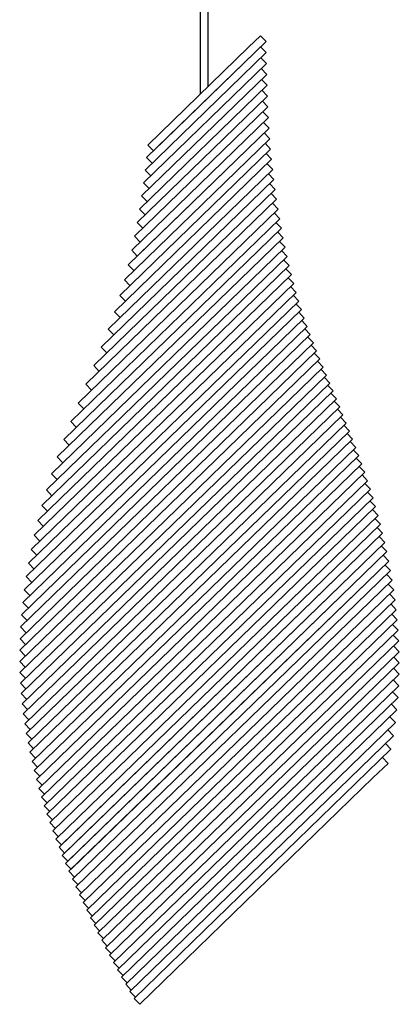
# Model space of a CAD drawing. Units: millimetres. Extents: x -166 to 805, y -2095 to 167.
# Drawn here: x 470 to 805, y -2095 to -1226 of the extents above; entities that cross this region are included whole.
import ezdxf

# ---------------------------------------------------------------- set-up
doc = ezdxf.new("R2010")
doc.units = ezdxf.units.MM
doc.layers.add('Graypants_Nest32', color=36, linetype='Continuous', true_color=0x874900)

msp = doc.modelspace()

# ---------------------------------------------------------------- linework, layer by layer
at = {"layer": 'Graypants_Nest32', "color": 36, "lineweight": -3, "true_color": 0x874900}
for p, q in [((629.77, -1291), (629.77, -691.41)), ((636.12, -691.41), (636.12, -1284.85))]:
    msp.add_line(p, q, dxfattribs=at)
at = {"layer": 'Graypants_Nest32'}
for p, q in [((687.67, -1244.78), (682.73, -1239.68)), ((687.82, -1254.52), (682.88, -1249.42)), ((687.82, -1254.52), (580.81, -1358.23)), ((688.03, -1264.21), (683.08, -1259.11)), ((688.28, -1273.85), (683.34, -1268.75)), ((688.59, -1283.44), (683.65, -1278.34)), ((688.94, -1292.98), (684, -1287.88)), ((689.34, -1302.48), (684.4, -1297.38)), ((689.8, -1311.92), (684.86, -1306.83)), ((690.34, -1321.29), (685.4, -1316.19)), ((690.97, -1330.56), (686.03, -1325.47)), ((588.09, -1341.29), (583.15, -1336.19)), ((691.71, -1339.74), (686.77, -1334.64)), ((691.71, -1339.74), (558.46, -1468.88)), ((692.57, -1348.79), (687.63, -1343.69)), ((587.02, -1352.22), (582.08, -1347.12)), ((693.54, -1357.74), (688.59, -1352.64)), ((585.75, -1363.33), (580.81, -1358.23)), ((694.6, -1366.59), (689.66, -1361.5)), ((694.6, -1366.59), (542.02, -1514.47)), ((584.29, -1374.64), (579.34, -1369.54)), ((695.76, -1375.36), (690.82, -1370.26)), ((695.76, -1375.36), (535.35, -1530.82)), ((582.63, -1386.13), (577.69, -1381.03)), ((697.01, -1384.04), (692.07, -1378.94)), ((697.01, -1384.04), (528.5, -1547.35)), ((698.33, -1392.64), (693.39, -1387.54)), ((698.33, -1392.64), (521.67, -1563.86)), ((580.8, -1397.79), (575.86, -1392.69)), ((699.73, -1401.18), (694.79, -1396.08)), ((699.73, -1401.18), (515.06, -1580.15)), ((578.76, -1409.65), (573.82, -1404.56)), ((701.2, -1409.64), (696.26, -1404.54)), ((701.2, -1409.64), (508.84, -1596.07)), ((702.76, -1418.01), (697.82, -1412.91)), ((702.76, -1418.01), (503.15, -1611.47)), ((576.47, -1421.76), (571.53, -1416.66)), ((704.42, -1426.29), (699.48, -1421.19)), ((704.42, -1426.29), (498.06, -1626.29)), ((573.87, -1434.17), (568.93, -1429.07)), ((706.17, -1434.48), (701.23, -1429.38)), ((706.17, -1434.48), (493.54, -1640.56)), ((570.88, -1446.95), (565.94, -1441.85)), ((708.03, -1442.57), (703.09, -1437.47)), ((710, -1450.55), (485.99, -1667.65)), ((708.03, -1442.57), (489.53, -1654.33)), ((710, -1450.55), (705.05, -1445.45)), ((712.07, -1458.43), (482.86, -1680.56)), ((567.42, -1460.19), (562.48, -1455.09)), ((712.07, -1458.43), (707.13, -1453.33)), ((714.25, -1466.2), (480.13, -1693.1)), ((714.25, -1466.2), (709.31, -1461.1)), ((563.4, -1473.98), (558.46, -1468.88)), ((716.54, -1473.87), (711.6, -1468.77)), ((718.94, -1481.43), (714, -1476.33)), ((718.94, -1481.43), (475.75, -1717.12)), ((558.69, -1488.43), (553.75, -1483.33)), ((721.44, -1488.89), (716.5, -1483.79)), ((721.44, -1488.89), (474.06, -1728.64)), ((724.05, -1496.25), (719.11, -1491.16)), ((724.05, -1496.25), (472.68, -1739.87)), ((553.18, -1503.66), (548.24, -1498.56)), ((726.74, -1503.53), (721.8, -1498.43)), ((729.51, -1510.74), (470.8, -1761.47)), ((726.74, -1503.53), (471.6, -1750.8)), ((729.51, -1510.74), (724.57, -1505.64)), ((546.97, -1519.57), (542.02, -1514.47)), ((732.33, -1517.89), (727.39, -1512.79)), ((735.2, -1525), (730.25, -1519.9)), ((735.2, -1525), (469.99, -1782.03)), ((738.09, -1532.08), (733.15, -1526.98)), ((738.09, -1532.08), (469.96, -1791.94)), ((540.29, -1535.92), (535.35, -1530.82)), ((741.01, -1539.14), (736.06, -1534.05)), ((741.01, -1539.14), (470.17, -1801.62)), ((743.93, -1546.2), (470.6, -1811.09)), ((743.93, -1546.2), (738.99, -1541.1)), ((746.86, -1553.24), (471.25, -1820.35)), ((533.44, -1552.45), (528.5, -1547.35)), ((746.86, -1553.24), (741.92, -1548.15)), ((749.79, -1560.3), (744.85, -1555.2)), ((749.79, -1560.3), (472.11, -1829.41)), ((526.61, -1568.96), (521.67, -1563.86)), ((752.71, -1567.35), (747.76, -1562.26)), ((755.61, -1574.43), (750.67, -1569.33)), ((755.61, -1574.43), (474.41, -1846.95)), ((758.49, -1581.52), (475.82, -1855.48)), ((520, -1585.25), (515.06, -1580.15)), ((758.49, -1581.52), (753.55, -1576.43)), ((761.34, -1588.65), (477.38, -1863.85)), ((761.34, -1588.65), (756.4, -1583.55)), ((764.15, -1595.81), (479.07, -1872.1)), ((513.78, -1601.17), (508.84, -1596.07)), ((764.15, -1595.81), (759.21, -1590.71)), ((766.92, -1603.02), (761.98, -1597.92)), ((766.92, -1603.02), (480.89, -1880.22)), ((769.63, -1610.27), (764.69, -1605.17)), ((508.09, -1616.57), (503.15, -1611.47)), ((772.29, -1617.59), (767.34, -1612.49)), ((774.87, -1624.97), (769.93, -1619.88)), ((503, -1631.39), (498.06, -1626.29)), ((777.37, -1632.43), (772.43, -1627.34)), ((498.48, -1645.66), (493.54, -1640.56)), ((779.8, -1639.97), (774.86, -1634.87)), ((782.15, -1647.58), (494.08, -1926.77)), ((782.15, -1647.58), (777.21, -1642.48)), ((784.41, -1655.27), (779.47, -1650.18)), ((494.47, -1659.43), (489.53, -1654.33)), ((784.41, -1655.27), (496.63, -1934.18)), ((786.59, -1663.05), (781.65, -1657.95)), ((490.93, -1672.75), (485.99, -1667.65)), ((788.68, -1670.91), (783.74, -1665.82)), ((788.68, -1670.91), (501.98, -1948.77)), ((790.67, -1678.87), (785.73, -1673.77)), ((487.81, -1685.66), (482.86, -1680.56)), ((792.58, -1686.91), (787.64, -1681.81)), ((485.07, -1698.2), (480.13, -1693.1)), ((794.38, -1695.05), (789.44, -1689.95)), ((796.07, -1703.3), (791.13, -1698.2)), ((482.71, -1710.37), (477.77, -1705.28)), ((797.65, -1711.65), (516.56, -1984.07)), ((797.65, -1711.65), (792.71, -1706.55)), ((480.69, -1722.22), (475.75, -1717.12)), ((799.12, -1720.12), (794.18, -1715.02)), ((479, -1733.74), (474.06, -1728.64)), ((800.45, -1728.71), (522.77, -1997.83)), ((800.45, -1728.71), (795.51, -1723.61)), ((801.66, -1737.43), (796.71, -1732.33)), ((477.62, -1744.97), (472.68, -1739.87)), ((802.71, -1746.3), (797.77, -1741.2)), ((476.54, -1755.9), (471.6, -1750.8)), ((803.62, -1755.31), (532.42, -2018.14)), ((803.62, -1755.31), (798.67, -1750.21)), ((475.74, -1766.57), (470.8, -1761.47)), ((804.35, -1764.48), (799.41, -1759.39)), ((475.21, -1776.97), (470.26, -1771.87)), ((804.35, -1764.48), (535.72, -2024.83)), ((804.9, -1773.84), (799.96, -1768.74)), ((805.26, -1783.38), (800.32, -1778.28)), ((474.93, -1787.12), (469.99, -1782.03)), ((805.39, -1793.14), (800.45, -1788.04)), ((474.9, -1797.04), (469.96, -1791.94)), ((805.29, -1803.12), (800.35, -1798.02)), ((475.11, -1806.72), (470.17, -1801.62)), ((475.55, -1816.19), (470.6, -1811.09)), ((804.93, -1813.36), (799.99, -1808.26)), ((476.19, -1825.45), (471.25, -1820.35)), ((804.27, -1823.88), (799.33, -1818.78)), ((477.05, -1834.51), (472.11, -1829.41)), ((803.29, -1834.72), (798.35, -1829.62)), ((478.11, -1843.37), (473.17, -1838.27)), ((803.29, -1834.72), (560.02, -2070.49)), ((801.93, -1845.92), (796.99, -1840.83)), ((479.35, -1852.05), (474.41, -1846.95)), ((480.76, -1860.57), (475.82, -1855.48)), ((800.18, -1857.52), (795.23, -1852.42)), ((482.32, -1868.95), (477.38, -1863.85)), ((798, -1869.51), (793.06, -1864.41)), ((484.01, -1877.19), (479.07, -1872.1)), ((795.4, -1881.92), (790.46, -1876.82)), ((485.83, -1885.32), (480.89, -1880.22)), ((487.76, -1893.34), (482.82, -1888.24)), ((489.8, -1901.25), (484.86, -1896.15)), ((491.95, -1909.05), (487.01, -1903.95)), ((494.2, -1916.76), (489.26, -1911.66)), ((496.56, -1924.36), (491.62, -1919.26)), ((499.02, -1931.86), (494.08, -1926.77)), ((501.57, -1939.28), (496.63, -1934.18)), ((504.21, -1946.61), (499.26, -1941.51)), ((506.92, -1953.87), (501.98, -1948.77)), ((509.71, -1961.05), (504.77, -1955.95)), ((512.57, -1968.17), (507.63, -1963.07)), ((515.49, -1975.22), (510.55, -1970.13)), ((518.47, -1982.22), (513.53, -1977.13)), ((521.5, -1989.17), (516.56, -1984.07)), ((524.58, -1996.07), (519.64, -1990.97)), ((527.71, -2002.93), (522.77, -1997.83)), ((530.89, -2009.74), (525.95, -2004.64)), ((534.1, -2016.51), (529.16, -2011.41)), ((537.36, -2023.24), (532.42, -2018.14)), ((540.66, -2029.93), (535.72, -2024.83)), ((544, -2036.57), (539.06, -2031.48)), ((547.39, -2043.18), (542.45, -2038.08)), ((550.82, -2049.75), (545.88, -2044.65)), ((554.29, -2056.27), (549.35, -2051.17)), ((557.8, -2062.75), (552.86, -2057.65)), ((561.36, -2069.19), (556.42, -2064.09)), ((564.96, -2075.59), (560.02, -2070.49)), ((568.6, -2081.95), (563.66, -2076.85)), ((572.28, -2088.27), (567.34, -2083.17)), ((576.01, -2094.55), (571.06, -2089.45))]:
    msp.add_line(p, q, dxfattribs=at)
for points in [[(682.68, -1239.73), (682.73, -1239.68), (672.17, -1249.91), (583.15, -1336.19)], [(588.09, -1341.29), (687.67, -1244.78), (582.08, -1347.12)], [(687.96, -1264.28), (688.03, -1264.21), (579.34, -1369.54)], [(688.55, -1283.47), (688.59, -1283.44), (575.86, -1392.69)], [(688.87, -1293.05), (688.94, -1292.98), (573.82, -1404.56)], [(689.27, -1302.55), (689.34, -1302.48), (571.53, -1416.66)], [(689.73, -1311.99), (689.8, -1311.92), (568.93, -1429.07)], [(565.94, -1441.85), (690.34, -1321.29), (573.87, -1434.17)], [(690.93, -1330.61), (690.97, -1330.56), (562.48, -1455.09)], [(692.5, -1348.86), (692.57, -1348.79), (553.75, -1483.33)], [(693.46, -1357.81), (693.54, -1357.74), (548.24, -1498.56)], [(716.48, -1473.93), (716.54, -1473.87), (477.77, -1705.28)], [(732.27, -1517.95), (732.33, -1517.89), (470.26, -1771.87)], [(752.67, -1567.39), (752.71, -1567.35), (473.17, -1838.27)], [(769.59, -1610.32), (769.63, -1610.27), (482.82, -1888.24)], [(772.24, -1617.64), (772.29, -1617.59), (484.86, -1896.15)], [(774.83, -1625.01), (774.87, -1624.97), (487.01, -1903.95)], [(777.33, -1632.47), (777.37, -1632.43), (489.26, -1911.66)], [(779.76, -1640.01), (779.8, -1639.97), (491.62, -1919.26)], [(786.52, -1663.11), (786.59, -1663.05), (499.26, -1941.51)], [(504.77, -1955.95), (790.67, -1678.87), (506.92, -1953.87)], [(507.63, -1963.07), (792.58, -1686.91), (509.71, -1961.05)], [(510.55, -1970.13), (794.38, -1695.05), (512.57, -1968.17)], [(513.53, -1977.13), (796.07, -1703.3), (515.49, -1975.22)], [(799.05, -1720.18), (799.12, -1720.12), (519.64, -1990.97)], [(801.6, -1737.49), (801.66, -1737.43), (525.95, -2004.64)], [(802.67, -1746.34), (802.71, -1746.3), (529.16, -2011.41)], [(804.85, -1773.89), (804.9, -1773.84), (539.06, -2031.48)], [(805.21, -1783.42), (805.26, -1783.38), (542.45, -2038.08)], [(805.34, -1793.18), (805.39, -1793.14), (545.88, -2044.65)], [(805.24, -1803.17), (805.29, -1803.12), (549.35, -2051.17)], [(804.88, -1813.41), (804.93, -1813.36), (552.86, -2057.65)], [(804.22, -1823.93), (804.27, -1823.88), (556.42, -2064.09)], [(801.88, -1845.98), (801.93, -1845.92), (563.66, -2076.85)], [(800.12, -1857.57), (800.18, -1857.52), (567.34, -2083.17)], [(797.95, -1869.56), (798, -1869.51), (571.06, -2089.45)], [(795.34, -1881.97), (795.4, -1881.92), (782.42, -1894.5), (576.01, -2094.55)]]:
    msp.add_lwpolyline(points, dxfattribs=at)
msp.add_polyline3d([(577.69, -1381.03, 0), (688.28, -1273.85, 0)], close=True, dxfattribs=at)

doc.saveas('drawing.dxf')
